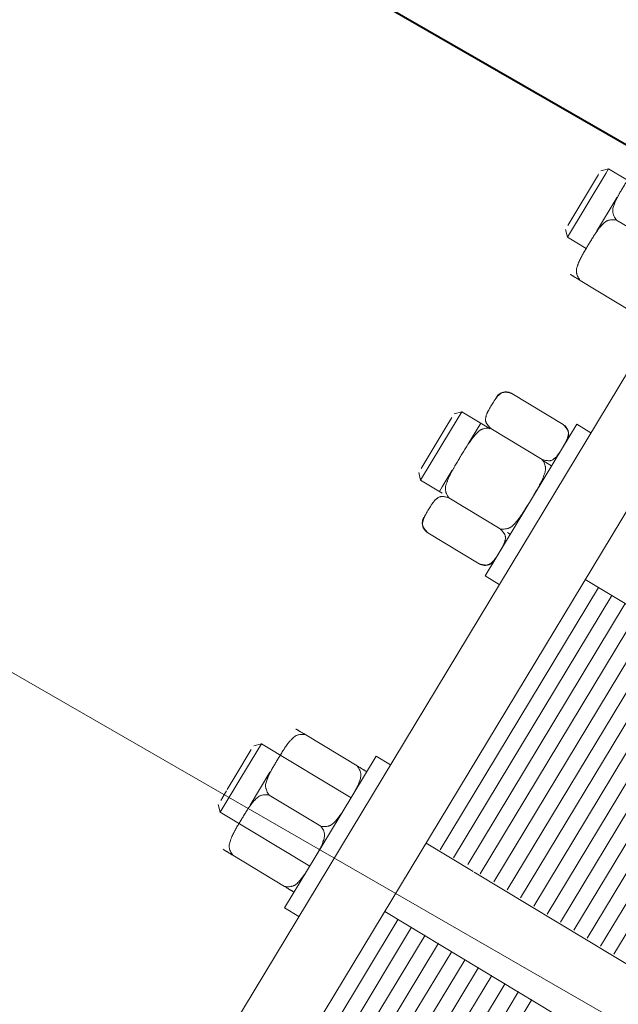
# Model space of a CAD drawing. Units: metres. Extents: x -42808 to 326064, y 31844 to 2118723.
# Drawn here: x 320843 to 320843, y 2114174 to 2114175 of the extents above; entities that cross this region are included whole.
import ezdxf
from ezdxf import colors
from ezdxf.entities.mleader import LeaderData, LeaderLine
from ezdxf.math import Vec2, Vec3

# ---------------------------------------------------------------- set-up
doc = ezdxf.new("R2010")
doc.units = ezdxf.units.M
doc.linetypes.add('CENTER', pattern=[2, 1.25, -0.25, 0.25, -0.25])
for name, color, linetype, lineweight in [('AAALONGI', 30, 'Continuous', 0), ('C-ROAD-CNTR-N', 92, 'Continuous', 0), ('G-TEXT', 7, 'Continuous', 0), ('J.D.', 7, 'Continuous', 0), ("LINEA ADUCCIÓN Ø36'' H.D.", 36, 'Continuous', 0), ('PIPE', 7, 'Continuous', 0)]:
    doc.layers.add(name, color=color, linetype=linetype, lineweight=lineweight)
doc.styles.add('ISOCPEUR', font='isocpeur.ttf', dxfattribs={"height": 0.1})

# ---------------------------------------------------------------- blocks, each defined once
blk = doc.blocks.new('DRESSER CON TORNILLOS - 12_-1356098-TIPO 4')
at = {"layer": 'J.D.'}
for p, q in [((-0.125, 0.2), (-0.125, -0.2)), ((-0.109, -0.2), (-0.109, 0.2)), ((-0.10548, 0.0785), (-0.10548, 0.00895)), ((-0.10197, 0.00894), (-0.10197, 0.0785)), ((-0.10197, 0.0785), (-0.10197, 0.00894)), ((-0.09845, 0.0785), (-0.09845, 0.00894)), ((-0.09494, 0.00894), (-0.09494, 0.0785)), ((-0.09494, 0.0785), (-0.09494, 0.00894)), ((-0.09142, 0.0785), (-0.09142, 0.00893)), ((-0.0879, 0.00893), (-0.0879, 0.0785)), ((-0.0879, 0.0785), (-0.0879, 0.00893)), ((-0.08439, 0.0785), (-0.08439, 0.00892)), ((-0.08087, 0.00892), (-0.08087, 0.0785)), ((-0.08087, 0.0785), (-0.08087, 0.00892)), ((-0.07735, 0.0785), (-0.07735, 0.00892)), ((-0.07384, 0.00891), (-0.07384, 0.0785)), ((-0.07384, 0.0785), (-0.07384, 0.00891)), ((-0.07032, 0.0785), (-0.07032, 0.00891)), ((-0.12876, 0.02), (-0.125, 0.02)), ((-0.12876, 0.02), (-0.12876, 0)), ((-0.1474, 0.01587), (-0.1474, 0.01579)), ((-0.1313, 0.01587), (-0.14486, 0.01587)), ((-0.12876, 0.01579), (-0.12876, 0.01587)), ((-0.15364, 0.00773), (-0.15237, 0.009)), ((-0.15237, 0.009), (-0.12876, 0.009)), ((-0.15237, 0), (-0.15237, 0.009)), ((-0.109, 0.009), (0.109, 0.009)), ((-0.15364, 0.00669), (-0.15364, 0.00419)), ((-0.15364, 0.00386), (-0.15364, 0)), ((-0.1474, -0.0045), (-0.1474, 0.00418)), ((-0.15364, 0), (-0.15364, -0.00669)), ((-0.15237, -0.009), (-0.15237, 0)), ((-0.1313, 0), (-0.14486, 0)), ((-0.12876, 0), (-0.12876, -0.02)), ((-0.15237, -0.009), (-0.15364, -0.00773)), ((-0.12876, -0.009), (-0.15237, -0.009)), ((-0.09663, -0.009), (-0.109, -0.009)), ((-0.10548, -0.00938), (-0.10548, -0.0785)), ((-0.10197, -0.00938), (-0.10197, -0.0785)), ((-0.10197, -0.0785), (-0.10197, -0.00938)), ((-0.09845, -0.00975), (-0.09845, -0.0785)), ((0.109, -0.009), (-0.09635, -0.009)), ((-0.09494, -0.00938), (-0.09494, -0.0785)), ((-0.09494, -0.0785), (-0.09494, -0.00938)), ((-0.09142, -0.00938), (-0.09142, -0.0785)), ((-0.0879, -0.00938), (-0.0879, -0.0785)), ((-0.0879, -0.0785), (-0.0879, -0.00938)), ((-0.08439, -0.00938), (-0.08439, -0.0785)), ((-0.08087, -0.00938), (-0.08087, -0.0785)), ((-0.08087, -0.0785), (-0.08087, -0.00938)), ((-0.07735, -0.00938), (-0.07735, -0.0785)), ((-0.07384, -0.00938), (-0.07384, -0.0785)), ((-0.07384, -0.0785), (-0.07384, -0.00938)), ((-0.07032, -0.00938), (-0.07032, -0.0785)), ((-0.06681, -0.00938), (-0.06681, -0.0785)), ((-0.06681, -0.0785), (-0.06681, -0.00938)), ((-0.06329, -0.00938), (-0.06329, -0.0785)), ((-0.05977, -0.00938), (-0.05977, -0.0785)), ((-0.05977, -0.0785), (-0.05977, -0.00938)), ((-0.1474, -0.01579), (-0.1474, -0.01587)), ((-0.1313, -0.01588), (-0.14486, -0.01588)), ((-0.12876, -0.01587), (-0.12876, -0.01579)), ((-0.125, -0.02), (-0.12876, -0.02)), ((-0.12876, -0.0675), (-0.125, -0.0675)), ((-0.12876, -0.0675), (-0.12876, -0.0975)), ((-0.1313, -0.06917), (-0.14486, -0.06917)), ((-0.15364, -0.07977), (-0.15237, -0.0785)), ((-0.15237, -0.0785), (-0.1467, -0.0785)), ((-0.15237, -0.092), (-0.15237, -0.0785)), ((-0.1474, -0.07971), (-0.1474, -0.0785)), ((-0.1474, -0.08408), (-0.1474, -0.07971)), ((-0.1313, -0.07833), (-0.14486, -0.07833)), ((-0.12946, -0.0785), (-0.12876, -0.0785)), ((-0.109, -0.0785), (0.109, -0.0785)), ((-0.15364, -0.08081), (-0.15364, -0.09137)), ((-0.1474, -0.0965), (-0.1474, -0.0909)), ((-0.15364, -0.09137), (-0.15364, -0.09419)), ((-0.15237, -0.0965), (-0.15237, -0.092)), ((-0.15237, -0.0965), (-0.15364, -0.09523)), ((-0.14493, -0.0965), (-0.15237, -0.0965)), ((-0.1313, -0.09667), (-0.14486, -0.09667)), ((-0.12876, -0.0965), (-0.13123, -0.0965)), ((-0.12876, -0.0975), (-0.12876, -0.1075)), ((-0.1313, -0.10583), (-0.14486, -0.10583)), ((-0.125, -0.1075), (-0.12876, -0.1075)), ((-0.1474, -0.13568), (-0.1474, -0.13576)), ((-0.1313, -0.13568), (-0.14486, -0.13568)), ((-0.15364, -0.14382), (-0.15237, -0.14255)), ((-0.15237, -0.14255), (-0.1474, -0.14255)), ((-0.15237, -0.15935), (-0.15237, -0.14255)), ((-0.15364, -0.14486), (-0.15364, -0.15825)), ((-0.1474, -0.15605), (-0.1474, -0.14705)), ((-0.1313, -0.15155), (-0.14486, -0.15155)), ((-0.15364, -0.15845), (-0.15364, -0.15845)), ((-0.15364, -0.15845), (-0.15364, -0.15845)), ((-0.15237, -0.16055), (-0.15364, -0.15928)), ((-0.15237, -0.16055), (-0.15364, -0.15928)), ((-0.15237, -0.16055), (-0.15237, -0.15935)), ((-0.1474, -0.16055), (-0.15237, -0.16055))]:
    blk.add_line(p, q, dxfattribs=at)
at = {"layer": 'J.D.', "flags": 128}
for points in [[(-0.14486, -0.06917), (-0.14496, -0.06917), (-0.14507, -0.06918), (-0.14517, -0.06919), (-0.14527, -0.0692), (-0.14537, -0.06922), (-0.14547, -0.06924), (-0.14556, -0.06927), (-0.14566, -0.0693), (-0.14576, -0.06933), (-0.14585, -0.06937), (-0.14594, -0.06941), (-0.14604, -0.06946), (-0.14612, -0.0695), (-0.14621, -0.06956), (-0.1463, -0.06961), (-0.14638, -0.06967), (-0.14646, -0.06973), (-0.14654, -0.0698), (-0.14661, -0.06987), (-0.14668, -0.06994), (-0.14675, -0.07001), (-0.14682, -0.07009), (-0.14688, -0.07017), (-0.14694, -0.07025), (-0.147, -0.07034), (-0.14705, -0.07042), (-0.1471, -0.07051), (-0.14715, -0.0706), (-0.14719, -0.07069), (-0.14723, -0.07079), (-0.14727, -0.07088), (-0.1473, -0.07098), (-0.14732, -0.07108), (-0.14735, -0.07118), (-0.14737, -0.07128), (-0.14738, -0.07138), (-0.14739, -0.07148), (-0.1474, -0.07158), (-0.1474, -0.07168), (-0.1474, -0.07171)], [(-0.12876, -0.07171), (-0.12876, -0.07161), (-0.12877, -0.07151), (-0.12878, -0.07141), (-0.12879, -0.0713), (-0.12881, -0.0712), (-0.12883, -0.07111), (-0.12886, -0.07101), (-0.12889, -0.07091), (-0.12892, -0.07081), (-0.12896, -0.07072), (-0.129, -0.07063), (-0.12905, -0.07054), (-0.12909, -0.07045), (-0.12915, -0.07036), (-0.1292, -0.07027), (-0.12926, -0.07019), (-0.12932, -0.07011), (-0.12939, -0.07003), (-0.12946, -0.06996), (-0.12953, -0.06989), (-0.1296, -0.06982), (-0.12968, -0.06975), (-0.12976, -0.06969), (-0.12984, -0.06963), (-0.12993, -0.06957), (-0.13001, -0.06952), (-0.1301, -0.06947), (-0.13019, -0.06942), (-0.13028, -0.06938), (-0.13038, -0.06934), (-0.13047, -0.06931), (-0.13057, -0.06928), (-0.13067, -0.06925), (-0.13077, -0.06923), (-0.13087, -0.06921), (-0.13097, -0.06919), (-0.13107, -0.06918), (-0.13117, -0.06917), (-0.13127, -0.06917), (-0.1313, -0.06917)], [(-0.1474, -0.10329), (-0.1474, -0.10339), (-0.14739, -0.10349), (-0.14738, -0.10359), (-0.14737, -0.1037), (-0.14735, -0.1038), (-0.14733, -0.10389), (-0.1473, -0.10399), (-0.14727, -0.10409), (-0.14724, -0.10419), (-0.1472, -0.10428), (-0.14716, -0.10437), (-0.14712, -0.10446), (-0.14707, -0.10455), (-0.14701, -0.10464), (-0.14696, -0.10473), (-0.1469, -0.10481), (-0.14684, -0.10489), (-0.14677, -0.10497), (-0.1467, -0.10504), (-0.14663, -0.10511), (-0.14656, -0.10518), (-0.14648, -0.10525), (-0.1464, -0.10531), (-0.14632, -0.10537), (-0.14624, -0.10543), (-0.14615, -0.10548), (-0.14606, -0.10553), (-0.14597, -0.10558), (-0.14588, -0.10562), (-0.14578, -0.10566), (-0.14569, -0.10569), (-0.14559, -0.10572), (-0.14549, -0.10575), (-0.14539, -0.10577), (-0.14529, -0.10579), (-0.14519, -0.10581), (-0.14509, -0.10582), (-0.14499, -0.10583), (-0.14489, -0.10583), (-0.14486, -0.10583)], [(-0.1313, -0.10583), (-0.1312, -0.10583), (-0.1311, -0.10582), (-0.131, -0.10581), (-0.13089, -0.1058), (-0.13079, -0.10578), (-0.1307, -0.10576), (-0.1306, -0.10573), (-0.1305, -0.1057), (-0.1304, -0.10567), (-0.13031, -0.10563), (-0.13022, -0.10559), (-0.13013, -0.10554), (-0.13004, -0.1055), (-0.12995, -0.10544), (-0.12987, -0.10539), (-0.12978, -0.10533), (-0.1297, -0.10527), (-0.12962, -0.1052), (-0.12955, -0.10513), (-0.12948, -0.10506), (-0.12941, -0.10499), (-0.12934, -0.10491), (-0.12928, -0.10483), (-0.12922, -0.10475), (-0.12916, -0.10466), (-0.12911, -0.10458), (-0.12906, -0.10449), (-0.12901, -0.1044), (-0.12897, -0.10431), (-0.12893, -0.10421), (-0.1289, -0.10412), (-0.12887, -0.10402), (-0.12884, -0.10392), (-0.12882, -0.10382), (-0.1288, -0.10372), (-0.12878, -0.10362), (-0.12877, -0.10352), (-0.12876, -0.10342), (-0.12876, -0.10332), (-0.12876, -0.10329)]]:
    blk.add_lwpolyline(points, dxfattribs=at)
at = {"layer": 'J.D.'}
for points, knots in [([(-0.14486, 0.01587), (-0.14505, 0.01587), (-0.14539, 0.01587), (-0.14585, 0.01587), (-0.14617, 0.01587), (-0.1464, 0.01587), (-0.14655, 0.01587), (-0.14668, 0.01587), (-0.14683, 0.01587), (-0.14696, 0.01587), (-0.14705, 0.01587), (-0.14712, 0.01587), (-0.14717, 0.01587), (-0.14722, 0.01587), (-0.14727, 0.01587), (-0.14731, 0.01587), (-0.14733, 0.01587), (-0.14735, 0.01587), (-0.14737, 0.01587), (-0.14738, 0.01587), (-0.14739, 0.01587), (-0.1474, 0.01587), (-0.1474, 0.01587), (-0.1474, 0.01587)], [0, 0, 0, 0, 0.0277778, 0.0555556, 0.0833333, 0.0972222, 0.1111111, 0.125, 0.1388889, 0.1666667, 0.1944444, 0.2083333, 0.2222222, 0.2361111, 0.25, 0.2777778, 0.3055556, 0.3194444, 0.3333333, 0.3472222, 0.3611111, 0.3888889, 0.4444444, 0.4444444, 0.4444444, 0.4444444]), ([(-0.1474, 0.01587), (-0.1474, 0.01587), (-0.1474, 0.01587), (-0.14739, 0.01587), (-0.14738, 0.01587), (-0.14736, 0.01587), (-0.14735, 0.01587), (-0.14733, 0.01587), (-0.14731, 0.01587), (-0.14727, 0.01587), (-0.14722, 0.01587), (-0.14717, 0.01587), (-0.14712, 0.01587), (-0.14705, 0.01587), (-0.14696, 0.01587), (-0.14683, 0.01587), (-0.14668, 0.01587), (-0.14659, 0.01587), (-0.14655, 0.01587)], [0.5555556, 0.5555556, 0.5555556, 0.5555556, 0.6111111, 0.6388889, 0.6527778, 0.6666667, 0.6805556, 0.6944444, 0.7222222, 0.75, 0.7638889, 0.7777778, 0.7916667, 0.8055556, 0.8333333, 0.8611111, 0.875, 0.8886731, 0.8886731, 0.8886731, 0.8886731]), ([(-0.14486, 0), (-0.14505, 0.00007), (-0.14539, 0.00022), (-0.14585, 0.00049), (-0.14617, 0.00075), (-0.1464, 0.00099), (-0.14655, 0.00117), (-0.14668, 0.00137), (-0.14683, 0.00166), (-0.14696, 0.00205), (-0.14705, 0.00247), (-0.14712, 0.0028), (-0.14717, 0.00305), (-0.14722, 0.00329), (-0.14727, 0.00361), (-0.14731, 0.00403), (-0.14733, 0.00444), (-0.14735, 0.00477), (-0.14737, 0.00502), (-0.14738, 0.00527), (-0.14739, 0.0056), (-0.1474, 0.00618), (-0.1474, 0.007), (-0.14741, 0.00797), (-0.1474, 0.00894), (-0.1474, 0.00975), (-0.14739, 0.01031), (-0.14738, 0.01063), (-0.14736, 0.01088), (-0.14735, 0.01112), (-0.14733, 0.01145), (-0.14731, 0.01186), (-0.14727, 0.01227), (-0.14722, 0.01259), (-0.14717, 0.01283), (-0.14712, 0.01307), (-0.14705, 0.0134), (-0.14696, 0.01382), (-0.14683, 0.01422), (-0.14668, 0.01451), (-0.14655, 0.01471), (-0.14639, 0.01489), (-0.14617, 0.01512), (-0.14585, 0.01539), (-0.14539, 0.01566), (-0.14505, 0.01581), (-0.14486, 0.01587)], [0, 0, 0, 0, 0.027778, 0.055556, 0.083333, 0.097222, 0.111111, 0.125, 0.138889, 0.166667, 0.194444, 0.208333, 0.222222, 0.236111, 0.25, 0.277778, 0.305556, 0.319444, 0.333333, 0.347222, 0.361111, 0.388889, 0.444444, 0.5, 0.555556, 0.611111, 0.638889, 0.652778, 0.666667, 0.680556, 0.694444, 0.722222, 0.75, 0.763889, 0.777778, 0.791667, 0.805556, 0.833333, 0.861111, 0.875, 0.888889, 0.902778, 0.916667, 0.944444, 0.972222, 1, 1, 1, 1]), ([(-0.1288, 0.01587), (-0.1288, 0.01587), (-0.12881, 0.01587), (-0.12883, 0.01587), (-0.12885, 0.01587), (-0.12889, 0.01587), (-0.12894, 0.01587), (-0.12899, 0.01587), (-0.12904, 0.01587), (-0.12911, 0.01587), (-0.1292, 0.01587), (-0.12934, 0.01587), (-0.12948, 0.01587), (-0.12961, 0.01587), (-0.12977, 0.01587), (-0.12999, 0.01587), (-0.13031, 0.01587), (-0.13077, 0.01587), (-0.13111, 0.01587), (-0.1313, 0.01587)], [0.6666667, 0.6666667, 0.6666667, 0.6666667, 0.6805556, 0.6944444, 0.7222222, 0.75, 0.7638889, 0.7777778, 0.7916667, 0.8055556, 0.8333333, 0.8611111, 0.875, 0.8888889, 0.9027778, 0.9166667, 0.9444444, 0.9722222, 1, 1, 1, 1]), ([(-0.1313, 0.01587), (-0.13112, 0.01581), (-0.13077, 0.01566), (-0.13032, 0.01539), (-0.12999, 0.01512), (-0.12977, 0.01489), (-0.12961, 0.01471), (-0.12948, 0.01451), (-0.12934, 0.01422), (-0.1292, 0.01382), (-0.12911, 0.0134), (-0.12904, 0.01307), (-0.12899, 0.01283), (-0.12894, 0.01259), (-0.1289, 0.01227), (-0.12885, 0.01186), (-0.12883, 0.01145), (-0.12881, 0.01112), (-0.1288, 0.01088), (-0.12879, 0.01063), (-0.12878, 0.01034), (-0.12877, 0.01013), (-0.12877, 0.01)], [0, 0, 0, 0, 0.0277778, 0.0555556, 0.0833333, 0.0972222, 0.1111111, 0.125, 0.1388889, 0.1666667, 0.1944444, 0.2083333, 0.2222222, 0.2361111, 0.25, 0.2777778, 0.3055556, 0.3194444, 0.3333333, 0.3472222, 0.3611111, 0.3836771, 0.3836771, 0.3836771, 0.3836771]), ([(-0.12962, 0.01587), (-0.12957, 0.01587), (-0.12948, 0.01587), (-0.12934, 0.01587), (-0.1292, 0.01587), (-0.12911, 0.01587), (-0.12904, 0.01587), (-0.12899, 0.01587), (-0.12894, 0.01587), (-0.1289, 0.01587), (-0.12885, 0.01587), (-0.12883, 0.01587), (-0.12881, 0.01587), (-0.1288, 0.01587), (-0.1288, 0.01587)], [0.1113269, 0.1113269, 0.1113269, 0.1113269, 0.125, 0.1388889, 0.1666667, 0.1944444, 0.2083333, 0.2222222, 0.2361111, 0.25, 0.2777778, 0.3055556, 0.3194444, 0.3333333, 0.3333333, 0.3333333, 0.3333333]), ([(-0.1288, 0.00502), (-0.1288, 0.00494), (-0.12881, 0.00477), (-0.12883, 0.00444), (-0.12885, 0.00403), (-0.12889, 0.00361), (-0.12894, 0.00329), (-0.12899, 0.00305), (-0.12904, 0.0028), (-0.12911, 0.00247), (-0.1292, 0.00205), (-0.12934, 0.00166), (-0.12948, 0.00137), (-0.12961, 0.00117), (-0.12977, 0.00099), (-0.12999, 0.00075), (-0.13031, 0.00049), (-0.13077, 0.00022), (-0.13111, 0.00007), (-0.1313, 0)], [0.6666667, 0.6666667, 0.6666667, 0.6666667, 0.6805556, 0.6944444, 0.7222222, 0.75, 0.7638889, 0.7777778, 0.7916667, 0.8055556, 0.8333333, 0.8611111, 0.875, 0.8888889, 0.9027778, 0.9166667, 0.9444444, 0.9722222, 1, 1, 1, 1]), ([(-0.14486, -0.01588), (-0.14505, -0.01581), (-0.14539, -0.01566), (-0.14585, -0.01538), (-0.14617, -0.01512), (-0.1464, -0.01489), (-0.14655, -0.01471), (-0.14668, -0.01451), (-0.14683, -0.01422), (-0.14696, -0.01382), (-0.14705, -0.0134), (-0.14712, -0.01307), (-0.14717, -0.01283), (-0.14722, -0.01259), (-0.14727, -0.01226), (-0.14731, -0.01185), (-0.14733, -0.01143), (-0.14735, -0.0111), (-0.14737, -0.01085), (-0.14738, -0.01061), (-0.14739, -0.01027), (-0.1474, -0.0097), (-0.1474, -0.00887), (-0.14741, -0.0079), (-0.1474, -0.00693), (-0.1474, -0.00613), (-0.14739, -0.00556), (-0.14738, -0.00524), (-0.14736, -0.005), (-0.14735, -0.00475), (-0.14733, -0.00443), (-0.14731, -0.00402), (-0.14727, -0.00361), (-0.14722, -0.00329), (-0.14717, -0.00305), (-0.14712, -0.0028), (-0.14705, -0.00247), (-0.14696, -0.00205), (-0.14683, -0.00166), (-0.14668, -0.00137), (-0.14655, -0.00117), (-0.14639, -0.00098), (-0.14617, -0.00075), (-0.14585, -0.00049), (-0.14539, -0.00022), (-0.14505, -0.00007), (-0.14486, 0)], [0, 0, 0, 0, 0.027778, 0.055556, 0.083333, 0.097222, 0.111111, 0.125, 0.138889, 0.166667, 0.194444, 0.208333, 0.222222, 0.236111, 0.25, 0.277778, 0.305556, 0.319444, 0.333333, 0.347222, 0.361111, 0.388889, 0.444444, 0.5, 0.555556, 0.611111, 0.638889, 0.652778, 0.666667, 0.680556, 0.694444, 0.722222, 0.75, 0.763889, 0.777778, 0.791667, 0.805556, 0.833333, 0.861111, 0.875, 0.888889, 0.902778, 0.916667, 0.944444, 0.972222, 1, 1, 1, 1]), ([(-0.1313, 0), (-0.13112, -0.00007), (-0.13077, -0.00022), (-0.13032, -0.00049), (-0.12999, -0.00075), (-0.12977, -0.00098), (-0.12961, -0.00117), (-0.12948, -0.00137), (-0.12934, -0.00166), (-0.1292, -0.00205), (-0.12911, -0.00247), (-0.12904, -0.0028), (-0.12899, -0.00305), (-0.12894, -0.00329), (-0.1289, -0.00361), (-0.12885, -0.00402), (-0.12883, -0.00443), (-0.12881, -0.00475), (-0.1288, -0.00492), (-0.1288, -0.005)], [0, 0, 0, 0, 0.0277778, 0.0555556, 0.0833333, 0.0972222, 0.1111111, 0.125, 0.1388889, 0.1666667, 0.1944444, 0.2083333, 0.2222222, 0.2361111, 0.25, 0.2777778, 0.3055556, 0.3194444, 0.3333333, 0.3333333, 0.3333333, 0.3333333]), ([(-0.12877, -0.01), (-0.12877, -0.01012), (-0.12877, -0.01032), (-0.12878, -0.01061), (-0.1288, -0.01085), (-0.12881, -0.0111), (-0.12883, -0.01143), (-0.12885, -0.01185), (-0.12889, -0.01226), (-0.12894, -0.01259), (-0.12899, -0.01283), (-0.12904, -0.01307), (-0.12911, -0.0134), (-0.1292, -0.01382), (-0.12934, -0.01422), (-0.12948, -0.01451), (-0.12961, -0.01471), (-0.12977, -0.01489), (-0.12999, -0.01512), (-0.13031, -0.01538), (-0.13077, -0.01566), (-0.13111, -0.01581), (-0.1313, -0.01588)], [0.6187509, 0.6187509, 0.6187509, 0.6187509, 0.6388889, 0.6527778, 0.6666667, 0.6805556, 0.6944444, 0.7222222, 0.75, 0.7638889, 0.7777778, 0.7916667, 0.8055556, 0.8333333, 0.8611111, 0.875, 0.8888889, 0.9027778, 0.9166667, 0.9444444, 0.9722222, 1, 1, 1, 1]), ([(-0.14655, -0.01588), (-0.14659, -0.01588), (-0.14668, -0.01588), (-0.14683, -0.01588), (-0.14696, -0.01588), (-0.14705, -0.01588), (-0.14712, -0.01588), (-0.14717, -0.01588), (-0.14722, -0.01588), (-0.14727, -0.01588), (-0.14731, -0.01588), (-0.14733, -0.01588), (-0.14735, -0.01588), (-0.14737, -0.01588), (-0.14738, -0.01588), (-0.14739, -0.01588), (-0.1474, -0.01588), (-0.1474, -0.01588), (-0.1474, -0.01588)], [0.1111111, 0.1111111, 0.1111111, 0.1111111, 0.125, 0.1388889, 0.1666667, 0.1944444, 0.2083333, 0.2222222, 0.2361111, 0.25, 0.2777778, 0.3055556, 0.3194444, 0.3333333, 0.3472222, 0.3611111, 0.3888889, 0.4444444, 0.4444444, 0.4444444, 0.4444444]), ([(-0.1474, -0.01588), (-0.1474, -0.01588), (-0.1474, -0.01588), (-0.14739, -0.01588), (-0.14738, -0.01588), (-0.14736, -0.01588), (-0.14735, -0.01588), (-0.14733, -0.01588), (-0.14731, -0.01588), (-0.14727, -0.01588), (-0.14722, -0.01588), (-0.14717, -0.01588), (-0.14712, -0.01588), (-0.14705, -0.01588), (-0.14696, -0.01588), (-0.14683, -0.01588), (-0.14668, -0.01588), (-0.14655, -0.01588), (-0.14639, -0.01588), (-0.14617, -0.01588), (-0.14585, -0.01588), (-0.14539, -0.01588), (-0.14505, -0.01588), (-0.14486, -0.01588)], [0.5555556, 0.5555556, 0.5555556, 0.5555556, 0.6111111, 0.6388889, 0.6527778, 0.6666667, 0.6805556, 0.6944444, 0.7222222, 0.75, 0.7638889, 0.7777778, 0.7916667, 0.8055556, 0.8333333, 0.8611111, 0.875, 0.8888889, 0.9027778, 0.9166667, 0.9444444, 0.9722222, 1, 1, 1, 1]), ([(-0.1313, -0.01588), (-0.13112, -0.01588), (-0.13077, -0.01588), (-0.13032, -0.01588), (-0.12999, -0.01588), (-0.12977, -0.01588), (-0.12961, -0.01588), (-0.12948, -0.01588), (-0.12934, -0.01588), (-0.1292, -0.01588), (-0.12911, -0.01588), (-0.12904, -0.01588), (-0.12899, -0.01588), (-0.12894, -0.01588), (-0.1289, -0.01588), (-0.12885, -0.01588), (-0.12883, -0.01588), (-0.12881, -0.01588), (-0.1288, -0.01588), (-0.1288, -0.01588)], [0, 0, 0, 0, 0.0277778, 0.0555556, 0.0833333, 0.0972222, 0.1111111, 0.125, 0.1388889, 0.1666667, 0.1944444, 0.2083333, 0.2222222, 0.2361111, 0.25, 0.2777778, 0.3055556, 0.3194444, 0.3333333, 0.3333333, 0.3333333, 0.3333333]), ([(-0.1288, -0.01588), (-0.1288, -0.01588), (-0.12881, -0.01588), (-0.12883, -0.01588), (-0.12885, -0.01588), (-0.12889, -0.01588), (-0.12894, -0.01588), (-0.12899, -0.01588), (-0.12904, -0.01588), (-0.12911, -0.01588), (-0.1292, -0.01588), (-0.12934, -0.01588), (-0.12948, -0.01588), (-0.12957, -0.01588), (-0.12962, -0.01588)], [0.6666667, 0.6666667, 0.6666667, 0.6666667, 0.6805556, 0.6944444, 0.7222222, 0.75, 0.7638889, 0.7777778, 0.7916667, 0.8055556, 0.8333333, 0.8611111, 0.875, 0.8888889, 0.8888889, 0.8888889, 0.8888889]), ([(-0.14486, -0.07833), (-0.14505, -0.0783), (-0.14539, -0.07821), (-0.14585, -0.07805), (-0.14617, -0.0779), (-0.1464, -0.07777), (-0.14655, -0.07766), (-0.14668, -0.07754), (-0.14683, -0.07738), (-0.14696, -0.07715), (-0.14705, -0.07691), (-0.14712, -0.07672), (-0.14717, -0.07658), (-0.14722, -0.07644), (-0.14727, -0.07625), (-0.14731, -0.07601), (-0.14733, -0.07577), (-0.14735, -0.07558), (-0.14737, -0.07543), (-0.14738, -0.07529), (-0.14739, -0.0751), (-0.1474, -0.07477), (-0.1474, -0.07429), (-0.14741, -0.07373), (-0.1474, -0.07317), (-0.1474, -0.07271), (-0.14739, -0.07238), (-0.14738, -0.07219), (-0.14736, -0.07205), (-0.14735, -0.07191), (-0.14733, -0.07173), (-0.14731, -0.07149), (-0.14727, -0.07125), (-0.14722, -0.07107), (-0.14717, -0.07093), (-0.14712, -0.07079), (-0.14705, -0.0706), (-0.14696, -0.07036), (-0.14683, -0.07013), (-0.14668, -0.06996), (-0.14655, -0.06984), (-0.14639, -0.06974), (-0.14617, -0.0696), (-0.14585, -0.06945), (-0.14539, -0.0693), (-0.14505, -0.06921), (-0.14486, -0.06917)], [0, 0, 0, 0, 0.027778, 0.055556, 0.083333, 0.097222, 0.111111, 0.125, 0.138889, 0.166667, 0.194444, 0.208333, 0.222222, 0.236111, 0.25, 0.277778, 0.305556, 0.319444, 0.333333, 0.347222, 0.361111, 0.388889, 0.444444, 0.5, 0.555556, 0.611111, 0.638889, 0.652778, 0.666667, 0.680556, 0.694444, 0.722222, 0.75, 0.763889, 0.777778, 0.791667, 0.805556, 0.833333, 0.861111, 0.875, 0.888889, 0.902778, 0.916667, 0.944444, 0.972222, 1, 1, 1, 1]), ([(-0.1313, -0.06917), (-0.13112, -0.06921), (-0.13077, -0.0693), (-0.13032, -0.06945), (-0.12999, -0.0696), (-0.12977, -0.06974), (-0.12961, -0.06984), (-0.12948, -0.06996), (-0.12934, -0.07013), (-0.1292, -0.07036), (-0.12911, -0.0706), (-0.12904, -0.07079), (-0.12899, -0.07093), (-0.12894, -0.07107), (-0.1289, -0.07125), (-0.12885, -0.07149), (-0.12883, -0.07173), (-0.12881, -0.07191), (-0.1288, -0.07205), (-0.12879, -0.07219), (-0.12877, -0.07238), (-0.12876, -0.07271), (-0.12876, -0.07299), (-0.12876, -0.07317)], [0, 0, 0, 0, 0.0277778, 0.0555556, 0.0833333, 0.0972222, 0.1111111, 0.125, 0.1388889, 0.1666667, 0.1944444, 0.2083333, 0.2222222, 0.2361111, 0.25, 0.2777778, 0.3055556, 0.3194444, 0.3333333, 0.3472222, 0.3611111, 0.3888889, 0.4444444, 0.4444444, 0.4444444, 0.4444444]), ([(-0.12876, -0.07429), (-0.12876, -0.07448), (-0.12876, -0.07477), (-0.12877, -0.0751), (-0.12878, -0.07529), (-0.1288, -0.07543), (-0.12881, -0.07558), (-0.12883, -0.07577), (-0.12885, -0.07601), (-0.12889, -0.07625), (-0.12894, -0.07644), (-0.12899, -0.07658), (-0.12904, -0.07672), (-0.12911, -0.07691), (-0.1292, -0.07715), (-0.12934, -0.07738), (-0.12948, -0.07754), (-0.12961, -0.07766), (-0.12977, -0.07777), (-0.12999, -0.0779), (-0.13031, -0.07805), (-0.13077, -0.07821), (-0.13111, -0.0783), (-0.1313, -0.07833)], [0.5555556, 0.5555556, 0.5555556, 0.5555556, 0.6111111, 0.6388889, 0.6527778, 0.6666667, 0.6805556, 0.6944444, 0.7222222, 0.75, 0.7638889, 0.7777778, 0.7916667, 0.8055556, 0.8333333, 0.8611111, 0.875, 0.8888889, 0.9027778, 0.9166667, 0.9444444, 0.9722222, 1, 1, 1, 1]), ([(-0.14486, -0.09667), (-0.14505, -0.09659), (-0.14539, -0.09641), (-0.14585, -0.0961), (-0.14617, -0.0958), (-0.1464, -0.09553), (-0.14655, -0.09532), (-0.14668, -0.09508), (-0.14683, -0.09475), (-0.14696, -0.09429), (-0.14705, -0.09381), (-0.14712, -0.09343), (-0.14717, -0.09315), (-0.14722, -0.09287), (-0.14727, -0.09249), (-0.14731, -0.09202), (-0.14733, -0.09154), (-0.14735, -0.09115), (-0.14737, -0.09087), (-0.14738, -0.09058), (-0.14739, -0.0902), (-0.1474, -0.08953), (-0.1474, -0.08858), (-0.14741, -0.08746), (-0.1474, -0.08634), (-0.1474, -0.08541), (-0.14739, -0.08476), (-0.14738, -0.08439), (-0.14736, -0.08411), (-0.14735, -0.08382), (-0.14733, -0.08345), (-0.14731, -0.08297), (-0.14727, -0.0825), (-0.14722, -0.08213), (-0.14717, -0.08185), (-0.14712, -0.08157), (-0.14705, -0.08119), (-0.14696, -0.08071), (-0.14683, -0.08025), (-0.14668, -0.07991), (-0.14655, -0.07968), (-0.14639, -0.07947), (-0.14617, -0.0792), (-0.14585, -0.0789), (-0.14539, -0.07859), (-0.14505, -0.07841), (-0.14486, -0.07833)], [0, 0, 0, 0, 0.027778, 0.055556, 0.083333, 0.097222, 0.111111, 0.125, 0.138889, 0.166667, 0.194444, 0.208333, 0.222222, 0.236111, 0.25, 0.277778, 0.305556, 0.319444, 0.333333, 0.347222, 0.361111, 0.388889, 0.444444, 0.5, 0.555556, 0.611111, 0.638889, 0.652778, 0.666667, 0.680556, 0.694444, 0.722222, 0.75, 0.763889, 0.777778, 0.791667, 0.805556, 0.833333, 0.861111, 0.875, 0.888889, 0.902778, 0.916667, 0.944444, 0.972222, 1, 1, 1, 1]), ([(-0.1313, -0.07833), (-0.13112, -0.07841), (-0.13077, -0.07859), (-0.13032, -0.0789), (-0.12999, -0.0792), (-0.12977, -0.07947), (-0.12961, -0.07968), (-0.12948, -0.07991), (-0.12934, -0.08025), (-0.1292, -0.08071), (-0.12911, -0.08119), (-0.12904, -0.08157), (-0.12899, -0.08185), (-0.12894, -0.08213), (-0.1289, -0.0825), (-0.12885, -0.08297), (-0.12883, -0.08345), (-0.12881, -0.08382), (-0.1288, -0.08411), (-0.12879, -0.08439), (-0.12877, -0.08476), (-0.12876, -0.08541), (-0.12876, -0.08597), (-0.12876, -0.08634)], [0, 0, 0, 0, 0.0277778, 0.0555556, 0.0833333, 0.0972222, 0.1111111, 0.125, 0.1388889, 0.1666667, 0.1944444, 0.2083333, 0.2222222, 0.2361111, 0.25, 0.2777778, 0.3055556, 0.3194444, 0.3333333, 0.3472222, 0.3611111, 0.3888889, 0.4444444, 0.4444444, 0.4444444, 0.4444444]), ([(-0.12876, -0.08858), (-0.12876, -0.08896), (-0.12876, -0.08953), (-0.12877, -0.0902), (-0.12878, -0.09052), (-0.12879, -0.09064), (-0.12879, -0.09067)], [0.5555556, 0.5555556, 0.5555556, 0.5555556, 0.6111111, 0.6388889, 0.6527778, 0.6572408, 0.6572408, 0.6572408, 0.6572408]), ([(-0.1288, -0.09087), (-0.1288, -0.09096), (-0.12881, -0.09115), (-0.12883, -0.09154), (-0.12885, -0.09202), (-0.12889, -0.09249), (-0.12894, -0.09287), (-0.12899, -0.09315), (-0.12904, -0.09343), (-0.12911, -0.09381), (-0.1292, -0.09429), (-0.12934, -0.09475), (-0.12948, -0.09508), (-0.12961, -0.09532), (-0.12977, -0.09553), (-0.12999, -0.0958), (-0.13031, -0.0961), (-0.13077, -0.09641), (-0.13111, -0.09659), (-0.1313, -0.09667)], [0.6666667, 0.6666667, 0.6666667, 0.6666667, 0.6805556, 0.6944444, 0.7222222, 0.75, 0.7638889, 0.7777778, 0.7916667, 0.8055556, 0.8333333, 0.8611111, 0.875, 0.8888889, 0.9027778, 0.9166667, 0.9444444, 0.9722222, 1, 1, 1, 1]), ([(-0.14486, -0.10583), (-0.14505, -0.10579), (-0.14539, -0.1057), (-0.14585, -0.10555), (-0.14617, -0.1054), (-0.1464, -0.10526), (-0.14655, -0.10516), (-0.14668, -0.10504), (-0.14683, -0.10487), (-0.14696, -0.10464), (-0.14705, -0.1044), (-0.14712, -0.10421), (-0.14717, -0.10407), (-0.14722, -0.10393), (-0.14727, -0.10374), (-0.14731, -0.10351), (-0.14733, -0.10327), (-0.14735, -0.10307), (-0.14737, -0.10293), (-0.14738, -0.10279), (-0.14739, -0.1026), (-0.1474, -0.10226), (-0.1474, -0.10179), (-0.14741, -0.10123), (-0.1474, -0.10067), (-0.1474, -0.1002), (-0.14739, -0.09988), (-0.14738, -0.09969), (-0.14736, -0.09955), (-0.14735, -0.09941), (-0.14733, -0.09922), (-0.14731, -0.09898), (-0.14727, -0.09875), (-0.14722, -0.09856), (-0.14717, -0.09842), (-0.14712, -0.09828), (-0.14705, -0.09809), (-0.14696, -0.09785), (-0.14683, -0.09762), (-0.14668, -0.09745), (-0.14655, -0.09734), (-0.14639, -0.09723), (-0.14617, -0.0971), (-0.14585, -0.09695), (-0.14539, -0.09679), (-0.14505, -0.0967), (-0.14486, -0.09667)], [0, 0, 0, 0, 0.027778, 0.055556, 0.083333, 0.097222, 0.111111, 0.125, 0.138889, 0.166667, 0.194444, 0.208333, 0.222222, 0.236111, 0.25, 0.277778, 0.305556, 0.319444, 0.333333, 0.347222, 0.361111, 0.388889, 0.444444, 0.5, 0.555556, 0.611111, 0.638889, 0.652778, 0.666667, 0.680556, 0.694444, 0.722222, 0.75, 0.763889, 0.777778, 0.791667, 0.805556, 0.833333, 0.861111, 0.875, 0.888889, 0.902778, 0.916667, 0.944444, 0.972222, 1, 1, 1, 1]), ([(-0.1313, -0.09667), (-0.13112, -0.0967), (-0.13077, -0.09679), (-0.13032, -0.09695), (-0.12999, -0.0971), (-0.12977, -0.09723), (-0.12961, -0.09734), (-0.12948, -0.09745), (-0.12934, -0.09762), (-0.1292, -0.09785), (-0.12911, -0.09809), (-0.12904, -0.09828), (-0.12899, -0.09842), (-0.12894, -0.09856), (-0.1289, -0.09875), (-0.12885, -0.09898), (-0.12883, -0.09922), (-0.12881, -0.09941), (-0.1288, -0.09955), (-0.12879, -0.09969), (-0.12877, -0.09988), (-0.12876, -0.1002), (-0.12876, -0.10048), (-0.12876, -0.10067)], [0, 0, 0, 0, 0.0277778, 0.0555556, 0.0833333, 0.0972222, 0.1111111, 0.125, 0.1388889, 0.1666667, 0.1944444, 0.2083333, 0.2222222, 0.2361111, 0.25, 0.2777778, 0.3055556, 0.3194444, 0.3333333, 0.3472222, 0.3611111, 0.3888889, 0.4444444, 0.4444444, 0.4444444, 0.4444444]), ([(-0.12876, -0.10179), (-0.12876, -0.10198), (-0.12876, -0.10226), (-0.12877, -0.1026), (-0.12878, -0.10279), (-0.1288, -0.10293), (-0.12881, -0.10307), (-0.12883, -0.10327), (-0.12885, -0.10351), (-0.12889, -0.10374), (-0.12894, -0.10393), (-0.12899, -0.10407), (-0.12904, -0.10421), (-0.12911, -0.1044), (-0.1292, -0.10464), (-0.12934, -0.10487), (-0.12948, -0.10504), (-0.12961, -0.10516), (-0.12977, -0.10526), (-0.12999, -0.1054), (-0.13031, -0.10555), (-0.13077, -0.1057), (-0.13111, -0.10579), (-0.1313, -0.10583)], [0.5555556, 0.5555556, 0.5555556, 0.5555556, 0.6111111, 0.6388889, 0.6527778, 0.6666667, 0.6805556, 0.6944444, 0.7222222, 0.75, 0.7638889, 0.7777778, 0.7916667, 0.8055556, 0.8333333, 0.8611111, 0.875, 0.8888889, 0.9027778, 0.9166667, 0.9444444, 0.9722222, 1, 1, 1, 1]), ([(-0.14486, -0.13568), (-0.14505, -0.13568), (-0.14539, -0.13568), (-0.14585, -0.13568), (-0.14617, -0.13568), (-0.1464, -0.13568), (-0.14655, -0.13568), (-0.14668, -0.13568), (-0.14683, -0.13568), (-0.14696, -0.13568), (-0.14705, -0.13568), (-0.14712, -0.13568), (-0.14717, -0.13568), (-0.14722, -0.13568), (-0.14727, -0.13568), (-0.14731, -0.13568), (-0.14733, -0.13568), (-0.14735, -0.13568), (-0.14737, -0.13568), (-0.14738, -0.13568), (-0.14739, -0.13568), (-0.1474, -0.13568), (-0.1474, -0.13568), (-0.1474, -0.13568)], [0, 0, 0, 0, 0.0277778, 0.0555556, 0.0833333, 0.0972222, 0.1111111, 0.125, 0.1388889, 0.1666667, 0.1944444, 0.2083333, 0.2222222, 0.2361111, 0.25, 0.2777778, 0.3055556, 0.3194444, 0.3333333, 0.3472222, 0.3611111, 0.3888889, 0.4444444, 0.4444444, 0.4444444, 0.4444444]), ([(-0.1474, -0.13568), (-0.1474, -0.13568), (-0.1474, -0.13568), (-0.14739, -0.13568), (-0.14738, -0.13568), (-0.14736, -0.13568), (-0.14735, -0.13568), (-0.14733, -0.13568), (-0.14731, -0.13568), (-0.14727, -0.13568), (-0.14722, -0.13568), (-0.14717, -0.13568), (-0.14712, -0.13568), (-0.14705, -0.13568), (-0.14696, -0.13568), (-0.14683, -0.13568), (-0.14668, -0.13568), (-0.14659, -0.13568), (-0.14655, -0.13568)], [0.5555556, 0.5555556, 0.5555556, 0.5555556, 0.6111111, 0.6388889, 0.6527778, 0.6666667, 0.6805556, 0.6944444, 0.7222222, 0.75, 0.7638889, 0.7777778, 0.7916667, 0.8055556, 0.8333333, 0.8611111, 0.875, 0.8886731, 0.8886731, 0.8886731, 0.8886731]), ([(-0.14486, -0.15155), (-0.14505, -0.15149), (-0.14539, -0.15133), (-0.14585, -0.15106), (-0.14617, -0.1508), (-0.1464, -0.15057), (-0.14655, -0.15039), (-0.14668, -0.15019), (-0.14683, -0.1499), (-0.14696, -0.1495), (-0.14705, -0.14908), (-0.14712, -0.14875), (-0.14717, -0.14851), (-0.14722, -0.14827), (-0.14727, -0.14794), (-0.14731, -0.14753), (-0.14733, -0.14711), (-0.14735, -0.14678), (-0.14737, -0.14653), (-0.14738, -0.14628), (-0.14739, -0.14595), (-0.1474, -0.14538), (-0.1474, -0.14455), (-0.14741, -0.14358), (-0.1474, -0.14261), (-0.1474, -0.14181), (-0.14739, -0.14124), (-0.14738, -0.14092), (-0.14736, -0.14068), (-0.14735, -0.14043), (-0.14733, -0.14011), (-0.14731, -0.1397), (-0.14727, -0.13929), (-0.14722, -0.13896), (-0.14717, -0.13873), (-0.14712, -0.13848), (-0.14705, -0.13815), (-0.14696, -0.13773), (-0.14683, -0.13734), (-0.14668, -0.13705), (-0.14655, -0.13685), (-0.14639, -0.13666), (-0.14617, -0.13643), (-0.14585, -0.13617), (-0.14539, -0.1359), (-0.14505, -0.13575), (-0.14486, -0.13568)], [0, 0, 0, 0, 0.027778, 0.055556, 0.083333, 0.097222, 0.111111, 0.125, 0.138889, 0.166667, 0.194444, 0.208333, 0.222222, 0.236111, 0.25, 0.277778, 0.305556, 0.319444, 0.333333, 0.347222, 0.361111, 0.388889, 0.444444, 0.5, 0.555556, 0.611111, 0.638889, 0.652778, 0.666667, 0.680556, 0.694444, 0.722222, 0.75, 0.763889, 0.777778, 0.791667, 0.805556, 0.833333, 0.861111, 0.875, 0.888889, 0.902778, 0.916667, 0.944444, 0.972222, 1, 1, 1, 1]), ([(-0.14486, -0.16743), (-0.14505, -0.16736), (-0.14539, -0.16721), (-0.14585, -0.16694), (-0.14617, -0.16668), (-0.1464, -0.16644), (-0.14655, -0.16626), (-0.14668, -0.16606), (-0.14683, -0.16577), (-0.14696, -0.16537), (-0.14705, -0.16496), (-0.14712, -0.16463), (-0.14717, -0.16438), (-0.14722, -0.16414), (-0.14727, -0.16381), (-0.14731, -0.1634), (-0.14733, -0.16299), (-0.14735, -0.16265), (-0.14737, -0.16241), (-0.14738, -0.16216), (-0.14739, -0.16183), (-0.1474, -0.16125), (-0.1474, -0.16043), (-0.14741, -0.15946), (-0.1474, -0.15849), (-0.1474, -0.15768), (-0.14739, -0.15712), (-0.14738, -0.15679), (-0.14736, -0.15655), (-0.14735, -0.15631), (-0.14733, -0.15598), (-0.14731, -0.15557), (-0.14727, -0.15516), (-0.14722, -0.15484), (-0.14717, -0.1546), (-0.14712, -0.15436), (-0.14705, -0.15403), (-0.14696, -0.15361), (-0.14683, -0.15321), (-0.14668, -0.15292), (-0.14655, -0.15272), (-0.14639, -0.15254), (-0.14617, -0.15231), (-0.14585, -0.15204), (-0.14539, -0.15177), (-0.14505, -0.15162), (-0.14486, -0.15155)], [0, 0, 0, 0, 0.027778, 0.055556, 0.083333, 0.097222, 0.111111, 0.125, 0.138889, 0.166667, 0.194444, 0.208333, 0.222222, 0.236111, 0.25, 0.277778, 0.305556, 0.319444, 0.333333, 0.347222, 0.361111, 0.388889, 0.444444, 0.5, 0.555556, 0.611111, 0.638889, 0.652778, 0.666667, 0.680556, 0.694444, 0.722222, 0.75, 0.763889, 0.777778, 0.791667, 0.805556, 0.833333, 0.861111, 0.875, 0.888889, 0.902778, 0.916667, 0.944444, 0.972222, 1, 1, 1, 1])]:
    blk.add_open_spline(points, degree=3, knots=knots, dxfattribs=at)

msp = doc.modelspace()

# ---------------------------------------------------------------- linework, layer by layer
at = {"layer": 'C-ROAD-CNTR-N', "color": 92, "linetype": 'Continuous', "lineweight": 0, "flags": 128}
msp.add_lwpolyline([(320294.78033, 2114165.01611), (320298.26101, 2114189.15521), (320303.07963, 2114196.05998), (320315.16919, 2114206.83199), (320328.22317, 2114204.19234), (320353.70409, 2114197.95211), (320393.40253, 2114193.1426), (320448.67429, 2114171.68241), (320466.90612, 2114164.64677), (320494.22982, 2114166.6877), (320556.40106, 2114159.78898), (320632.10652, 2114163.98068), (320669.51814, 2114155.92811), (320710.17389, 2114163.5279), (320743.8351, 2114166.8415), (320839.44607, 2114176.22673), (320854.96153, 2114167.27911), (320901.57807, 2114189.08283), (320977.12365, 2114215.76768)], dxfattribs=at)
at = {"layer": "LINEA ADUCCIÓN Ø36'' H.D.", "color": 4, "linetype": 'CENTER', "lineweight": 40, "ltscale": 5}
msp.add_line((320840.03177, 2114176.4344), (320854.82216, 2114167.90493), dxfattribs=at)
at = {"layer": 'PIPE', "color": 0}
msp.add_lwpolyline([(320294.78033, 2114165.01611), (320298.26101, 2114189.15521), (320303.07963, 2114196.05998), (320315.16919, 2114206.83199), (320328.22317, 2114204.19234), (320353.70409, 2114197.95211), (320393.40253, 2114193.1426), (320448.67429, 2114171.68241), (320466.90612, 2114164.64677), (320494.22982, 2114166.6877), (320556.40106, 2114159.78898), (320632.10652, 2114163.98068), (320669.51814, 2114155.92811), (320710.17389, 2114163.5279), (320743.8351, 2114166.8415), (320839.44607, 2114176.22673), (320854.96153, 2114167.27911), (320901.57807, 2114189.08283), (320977.12365, 2114215.76768)], dxfattribs=at)

# ---------------------------------------------------------------- block references
at = {"layer": 'J.D.', "extrusion": (0, 0, -1), "xscale": 2.740963862394492, "yscale": 2.740963862394492, "zscale": 2.740963862394492, "rotation": 211.1078368734344}
msp.add_blockref('DRESSER CON TORNILLOS - 12_-1356098-TIPO 4', (-320843.48544, 2114173.90405), dxfattribs=at)

# ---------------------------------------------------------------- leaders
at = {"layer": 'AAALONGI', "lineweight": 9}
ml = msp.add_multileader_mtext('Standard', dxfattribs=at)
ml.set_content("{\\fArial|b0|i0|c0|p34;TUB %%C36'' HD}", color=256, style='ISOCPEUR')
ml.set_leader_properties(color=256)
ml.build(insert=Vec2(0, 0))
ml.multileader.update_dxf_attribs({"text_right_attachment_type": 2, "dogleg_length": 1, "arrow_head_size": 0.5})
ctx = ml.context
ctx.base_point, ctx.char_height, ctx.arrow_head_size, ctx.landing_gap_size, ctx.plane_origin, ctx.plane_x_axis, ctx.plane_y_axis = Vec3(320843.01655, 2114168.88307), 0.6, 0.5, 0.5, Vec3(320818.35552, 2114210.45777), Vec3(0.965926, -0.258819), Vec3(0.258819, 0.965926)
ctx.right_attachment = 2
notes = []
notes.append((ctx, [(0, (1, 1, 0), (320842.05062, 2114169.14189), (0.965926, -0.258819), 1, [(0, [(320842.08379, 2114174.03249)], 0, [])])]))
ctx.mtext.insert, ctx.mtext.text_direction, ctx.mtext.rotation, ctx.mtext.width, ctx.mtext.defined_height, ctx.mtext.flow_direction = Vec3(320843.58028, 2114169.0551), Vec3(0.965926, -0.258819), 6.021386, 32.5147369, 1.81205, 5
at = {"layer": 'G-TEXT', "lineweight": 9}
ml = msp.add_multileader_mtext('Standard', dxfattribs=at)
ml.set_content('{\\fArial|b0|i0|c0|p34;TUBERÍA Ø36" ACERO\\PVER DETALLE CRUCE DE RIO (LA-22)}', color=256, style='ISOCPEUR')
ml.set_leader_properties(color=256)
ml.build(insert=Vec2(0, 0))
ml.multileader.update_dxf_attribs({"dogleg_length": 3, "arrow_head_size": 5})
ctx = ml.context
ctx.base_point, ctx.char_height, ctx.arrow_head_size, ctx.plane_origin, ctx.plane_x_axis, ctx.plane_y_axis = Vec3(320823.80015, 2114144.52635), 2.5, 5, Vec3(320879.28476, 2114205.44095), Vec3(0.992546, -0.121869), Vec3(0.121869, 0.992546)
ctx.text_align_type = 2
notes.append((ctx, [(1, (1, 1, 0), (320897.62997, 2114135.46119), (-0.992546, 0.121869), 7.83993, [(0, [(320903.16624, 2114188.89945)], 0, [])])]))
ctx.mtext.insert, ctx.mtext.text_direction, ctx.mtext.rotation, ctx.mtext.width, ctx.mtext.defined_height, ctx.mtext.alignment, ctx.mtext.flow_direction = Vec3(320888.06051, 2114138.26582), Vec3(0.992546, -0.121869), 6.161012, 63.1887014, 16.87093, 3, 5
for ctx, leaders in notes:
    for number, flags, end, landing, length, lines in leaders:
        leader = LeaderData()
        leader.index, (leader.has_last_leader_line, leader.has_dogleg_vector, leader.attachment_direction) = number, flags
        leader.last_leader_point, leader.dogleg_vector, leader.dogleg_length = Vec3(end), Vec3(landing), length
        for number, points, colour, breaks in lines:
            line = LeaderLine()
            line.index, line.vertices, line.color, line.breaks = number, Vec3.list(points), colors.encode_raw_color(colour), breaks
            leader.lines.append(line)
        ctx.leaders.append(leader)

doc.saveas('drawing.dxf')
